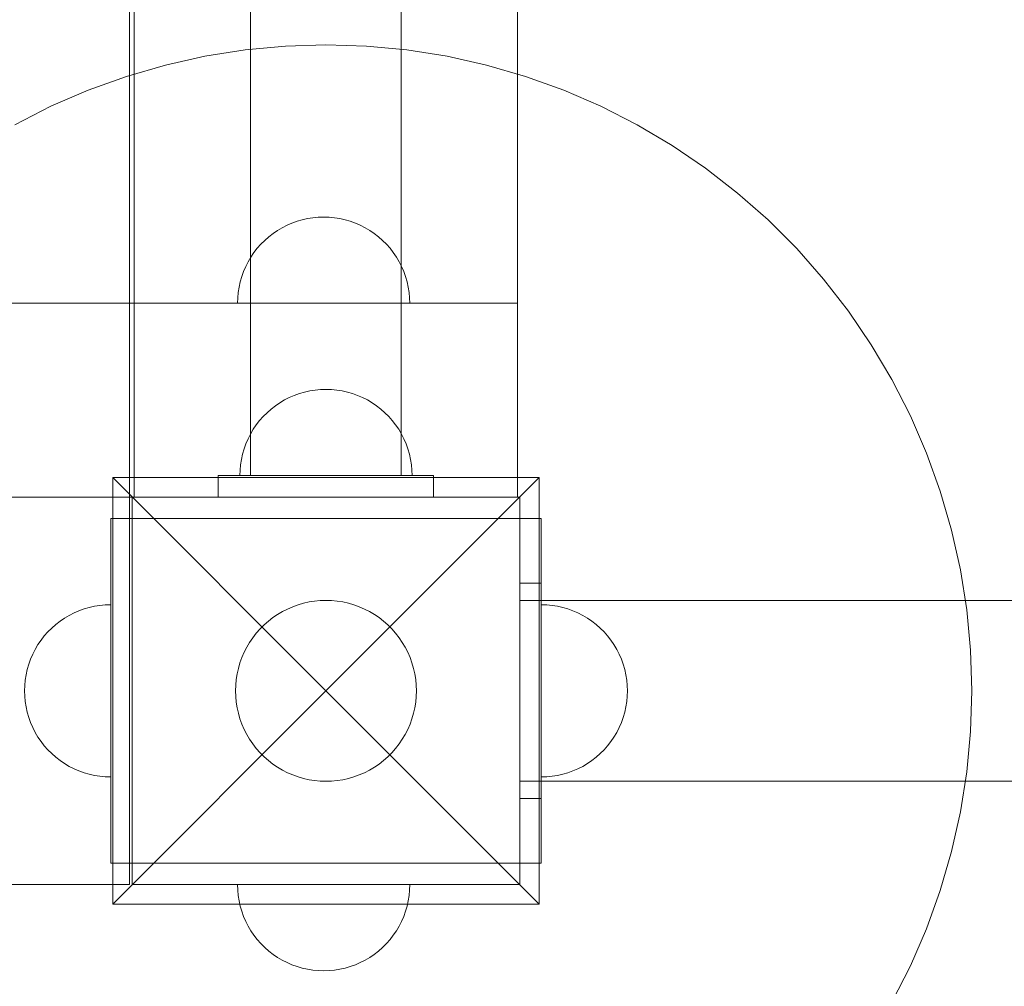
# Model space of a CAD drawing. Units: millimetres. Extents: x 1300 to 10893, y -2153 to 3269.
# Drawn here: x 6192 to 6421, y -17 to 208 of the extents above; entities that cross this region are included whole.
import ezdxf

# ---------------------------------------------------------------- set-up
doc = ezdxf.new("R2010")
doc.units = ezdxf.units.MM
doc.header["$MEASUREMENT"] = 0
doc.layers.add('STREFA', color=7, linetype='Continuous')
doc.layers.add('STREFA_Nr_pióra__7', color=7, linetype='Continuous', lineweight=18)
doc.layers.add('ZESTAW_Nr_pióra__7', color=7, linetype='Continuous', lineweight=18)
doc.styles.add('GENERATED_STYLE_1', font='txt')
doc.dimstyles.new('GENERATED_STYLE__1', dxfattribs={"dimtxt": 150, "dimasz": 47.5, "dimexe": 0.18, "dimexo": 300, "dimgap": 0.09, "dimtad": 0, "dimtih": 1, "dimtoh": 1, "dimdec": 0, "dimlfac": 0.1, "dimzin": 0, "dimdsep": 46, "dimtxsty": 'GENERATED_STYLE_1', "dimblk": 'ARROWHEAD_5', "dimblk1": 'ARROWHEAD_5', "dimblk2": 'ARROWHEAD_5', "dimcen": 0.09, "dimclrd": 7, "dimclre": 7, "dimclrt": 7, "dimazin": 0, "dimtfac": 1, "dimtdec": 4, "dimtmove": 0, "dimatfit": 3, "dimfxl": 0, "dimtolj": 1, "dimtzin": 0, "dimarcsym": 0})
doc.dimstyles.new('GENERATED_STYLE__2', dxfattribs={"dimtxt": 150, "dimasz": 47.5, "dimexe": 0.18, "dimexo": 300, "dimgap": 0.09, "dimtad": 0, "dimdec": 0, "dimlfac": 0.1, "dimzin": 0, "dimdsep": 46, "dimtxsty": 'GENERATED_STYLE_1', "dimblk": 'ARROWHEAD_5', "dimblk1": 'ARROWHEAD_5', "dimblk2": 'ARROWHEAD_5', "dimcen": 0.09, "dimclrd": 7, "dimclre": 7, "dimclrt": 7, "dimazin": 0, "dimtfac": 1, "dimtdec": 4, "dimtmove": 0, "dimatfit": 3, "dimfxl": 0, "dimtolj": 1, "dimtzin": 0, "dimarcsym": 0})

# ---------------------------------------------------------------- blocks, each defined once
blk = doc.blocks.new('*D1')
at = {"layer": 'STREFA', "linetype": 'Continuous', "lineweight": 0, "true_color": 0x000000}
for points in [[(1300, -2075.39), (1348.28, -2088.32), (1348.28, -2062.45)], [(10398.18, -2075.39), (10349.9, -2062.45), (10349.9, -2088.32)]]:
    blk.add_hatch(color=18, dxfattribs=at).paths.add_polyline_path(points)
at = {"layer": 'STREFA_Nr_pióra__7', "linetype": 'Continuous'}
for p, q in [((1300, -2122.26), (1300, 1423.88)), ((10398.18, -2122.26), (10398.18, 156.94)), ((1300, -2075.39), (1348.28, -2062.45)), ((1348.28, -2062.45), (1348.28, -2088.32)), ((10398.18, -2075.39), (10349.9, -2062.45)), ((10349.9, -2088.32), (10349.9, -2062.45)), ((1300, -2075.39), (1348.28, -2088.32)), ((1348.28, -2075.39), (5665.91, -2075.39)), ((6032.27, -2075.39), (10349.9, -2075.39)), ((10398.18, -2075.39), (10349.9, -2088.32))]:
    blk.add_line(p, q, dxfattribs=at)
at = {"layer": 'STREFA_Nr_pióra__7', "insert": (5678.35, -2150.39), "char_height": 150, "attachment_point": 7, "style": 'GENERATED_STYLE_1'}
blk.add_mtext('\\A1;{\\fArial|b0|i0|c238|p38;910}', dxfattribs=at)
blk = doc.blocks.new('ARROWHEAD_5')
at = {"color": 0, "linetype": 'Continuous', "lineweight": 0}
blk.add_line((0, 0), (-1, 0), dxfattribs=at)
blk.add_solid([(-1, 0.2679), (0, 0), (-1, -0.2679), (-1, 0.2679)], dxfattribs=at)
blk = doc.blocks.new('*D3')
at = {"layer": 'STREFA', "linetype": 'Continuous', "lineweight": 0, "true_color": 0x000000}
for points in [[(10815.13, 3267.53), (10802.2, 3219.25), (10828.07, 3219.25)], [(10815.13, -1762.96), (10828.07, -1714.68), (10802.2, -1714.68)]]:
    blk.add_hatch(color=18, dxfattribs=at).paths.add_polyline_path(points)
at = {"layer": 'STREFA_Nr_pióra__7', "linetype": 'Continuous'}
for p, q in [((10862.01, 3267.53), (3080.56, 3267.53)), ((10815.13, 3267.53), (10802.2, 3219.25)), ((10815.13, 3267.53), (10828.07, 3219.25)), ((10828.07, 3219.25), (10802.2, 3219.25)), ((10815.13, 935.47), (10815.13, 3219.25)), ((10815.13, -1714.68), (10815.13, 569.11)), ((10815.13, -1762.96), (10802.2, -1714.68)), ((10802.2, -1714.68), (10828.07, -1714.68)), ((10815.13, -1762.96), (10828.07, -1714.68)), ((10862.01, -1762.96), (3661.76, -1762.96))]:
    blk.add_line(p, q, dxfattribs=at)
at = {"layer": 'STREFA_Nr_pióra__7', "insert": (10890.13, 581.54), "char_height": 150, "attachment_point": 7, "rotation": 90, "style": 'GENERATED_STYLE_1'}
blk.add_mtext('\\A1;{\\fArial|b0|i0|c238|p38;503}', dxfattribs=at)
blk = doc.blocks.new('*D4')
at = {"layer": 'STREFA', "linetype": 'Continuous', "lineweight": 0, "true_color": 0x000000}
for points in [[(2783.53, -646.25), (2831.81, -659.18), (2831.81, -633.31)], [(8898.18, -646.25), (8849.9, -633.31), (8849.9, -659.18)]]:
    blk.add_hatch(color=18, dxfattribs=at).paths.add_polyline_path(points)
at = {"layer": 'STREFA_Nr_pióra__7', "linetype": 'Continuous'}
for p, q in [((2783.53, -693.12), (2783.53, -599.37)), ((8898.18, -693.12), (8898.18, -599.37)), ((2783.53, -646.25), (2831.81, -633.31)), ((2831.81, -633.31), (2831.81, -659.18)), ((8898.18, -646.25), (8849.9, -633.31)), ((8849.9, -659.18), (8849.9, -633.31)), ((2783.53, -646.25), (2831.81, -659.18)), ((2831.81, -646.25), (5665.22, -646.25)), ((6016.49, -646.25), (8849.9, -646.25)), ((8898.18, -646.25), (8849.9, -659.18))]:
    blk.add_line(p, q, dxfattribs=at)
at = {"layer": 'STREFA_Nr_pióra__7', "insert": (5677.66, -721.25), "char_height": 150, "attachment_point": 7, "style": 'GENERATED_STYLE_1'}
blk.add_mtext('\\A1;{\\fArial|b0|i0|c238|p38;611}', dxfattribs=at)
blk = doc.blocks.new('*D5')
at = {"layer": 'STREFA', "linetype": 'Continuous', "lineweight": 0, "true_color": 0x000000}
for points in [[(9443.88, 1785.35), (9430.94, 1737.07), (9456.81, 1737.07)], [(9443.88, 6.94), (9456.81, 55.22), (9430.94, 55.22)]]:
    blk.add_hatch(color=18, dxfattribs=at).paths.add_polyline_path(points)
at = {"layer": 'STREFA_Nr_pióra__7', "linetype": 'Continuous'}
for p, q in [((9490.75, 1785.35), (9397, 1785.35)), ((9443.88, 1785.35), (9430.94, 1737.07)), ((9443.88, 1785.35), (9456.81, 1737.07)), ((9456.81, 1737.07), (9430.94, 1737.07)), ((9443.88, 1079.33), (9443.88, 1737.07)), ((9443.88, 55.22), (9443.88, 712.96)), ((9443.88, 6.94), (9430.94, 55.22)), ((9430.94, 55.22), (9456.81, 55.22)), ((9443.88, 6.94), (9456.81, 55.22)), ((9490.75, 6.94), (9397, 6.94))]:
    blk.add_line(p, q, dxfattribs=at)
at = {"layer": 'STREFA_Nr_pióra__7', "insert": (9518.88, 725.4), "char_height": 150, "attachment_point": 7, "rotation": 90, "style": 'GENERATED_STYLE_1'}
blk.add_mtext('\\A1;{\\fArial|b0|i0|c238|p38;178}', dxfattribs=at)

msp = doc.modelspace()

# ---------------------------------------------------------------- linework, layer by layer
at = {"layer": 'ZESTAW_Nr_pióra__7', "linetype": 'Continuous'}
for p, q in [((6217.53, 906.94), (6217.53, 6.94)), ((6218.64, 96.94), (6218.64, 816.94)), ((6307.64, 816.94), (6307.64, 96.94)), ((6245.68, 101.94), (6245.68, 811.94)), ((6280.68, 101.94), (6280.68, 811.94)), ((6244.38, 200.76), (6253.76, 201.64)), ((6253.76, 201.64), (6263.18, 201.94)), ((6263.18, 201.94), (6272.6, 201.64)), ((6272.6, 201.64), (6281.98, 200.76)), ((6225.88, 197.23), (6235.07, 199.28)), ((6235.07, 199.28), (6244.38, 200.76)), ((6281.98, 200.76), (6291.29, 199.28)), ((6291.29, 199.28), (6300.48, 197.23)), ((6216.83, 194.6), (6225.88, 197.23)), ((6300.48, 197.23), (6309.53, 194.6)), ((6207.96, 191.41), (6216.83, 194.6)), ((6309.53, 194.6), (6318.4, 191.41)), ((6199.31, 187.66), (6207.96, 191.41)), ((6318.4, 191.41), (6327.05, 187.66)), ((6190.92, 183.39), (6199.31, 187.66)), ((6327.05, 187.66), (6335.44, 183.39)), ((6335.44, 183.39), (6343.56, 178.59)), ((6343.56, 178.59), (6351.35, 173.29)), ((6351.35, 173.29), (6358.79, 167.52)), ((6358.79, 167.52), (6365.86, 161.28)), ((6255.28, 160.54), (6254.13, 160.04)), ((6256.46, 160.96), (6255.28, 160.54)), ((6257.67, 161.31), (6256.46, 160.96)), ((6258.89, 161.59), (6257.67, 161.31)), ((6260.13, 161.78), (6258.89, 161.59)), ((6261.39, 161.9), (6260.13, 161.78)), ((6262.64, 161.94), (6261.39, 161.9)), ((6262.64, 161.94), (6263.9, 161.9)), ((6263.9, 161.9), (6265.15, 161.78)), ((6265.15, 161.78), (6266.39, 161.59)), ((6266.39, 161.59), (6267.61, 161.31)), ((6267.61, 161.31), (6268.82, 160.96)), ((6268.82, 160.96), (6270, 160.54)), ((6270, 160.54), (6271.16, 160.04)), ((6365.86, 161.28), (6372.53, 154.62)), ((6250.89, 158.12), (6249.89, 157.35)), ((6251.92, 158.83), (6250.89, 158.12)), ((6253.01, 159.47), (6251.92, 158.83)), ((6254.13, 160.04), (6253.01, 159.47)), ((6271.16, 160.04), (6272.28, 159.47)), ((6272.28, 159.47), (6273.36, 158.83)), ((6273.36, 158.83), (6274.4, 158.12)), ((6274.4, 158.12), (6275.39, 157.35)), ((6248.06, 155.63), (6247.23, 154.69)), ((6248.95, 156.52), (6248.06, 155.63)), ((6249.89, 157.35), (6248.95, 156.52)), ((6275.39, 157.35), (6276.33, 156.52)), ((6276.33, 156.52), (6277.22, 155.63)), ((6277.22, 155.63), (6278.05, 154.69)), ((6246.46, 153.7), (6245.75, 152.66)), ((6247.23, 154.69), (6246.46, 153.7)), ((6278.05, 154.69), (6278.82, 153.7)), ((6278.82, 153.7), (6279.53, 152.66)), ((6372.53, 154.62), (6378.76, 147.55)), ((6245.11, 151.57), (6244.54, 150.46)), ((6245.75, 152.66), (6245.11, 151.57)), ((6279.53, 152.66), (6280.17, 151.57)), ((6280.17, 151.57), (6280.74, 150.46)), ((6244.05, 149.3), (6243.62, 148.12)), ((6244.54, 150.46), (6244.05, 149.3)), ((6280.74, 150.46), (6281.24, 149.3)), ((6281.24, 149.3), (6281.66, 148.12)), ((6243.27, 146.91), (6243, 145.69)), ((6243.62, 148.12), (6243.27, 146.91)), ((6281.66, 148.12), (6282.01, 146.91)), ((6282.01, 146.91), (6282.29, 145.69)), ((6378.76, 147.55), (6384.53, 140.11)), ((6242.8, 144.45), (6242.68, 143.2)), ((6243, 145.69), (6242.8, 144.45)), ((6282.29, 145.69), (6282.48, 144.45)), ((6282.48, 144.45), (6282.6, 143.2)), ((6307.64, 141.94), (5407.64, 141.94)), ((6242.68, 143.2), (6242.64, 141.94)), ((6242.68, 141.94), (6242.64, 141.94)), ((6242.8, 141.94), (6242.68, 141.94)), ((6243, 141.94), (6242.8, 141.94)), ((6243.27, 141.94), (6243, 141.94)), ((6243.62, 141.94), (6243.27, 141.94)), ((6244.05, 141.94), (6243.62, 141.94)), ((6244.54, 141.94), (6244.05, 141.94)), ((6245.11, 141.94), (6244.54, 141.94)), ((6245.75, 141.94), (6245.11, 141.94)), ((6246.46, 141.94), (6245.75, 141.94)), ((6247.23, 141.94), (6246.46, 141.94)), ((6248.06, 141.94), (6247.23, 141.94)), ((6248.95, 141.94), (6248.06, 141.94)), ((6249.89, 141.94), (6248.95, 141.94)), ((6250.89, 141.94), (6249.89, 141.94)), ((6251.92, 141.94), (6250.89, 141.94)), ((6253.01, 141.94), (6251.92, 141.94)), ((6254.13, 141.94), (6253.01, 141.94)), ((6255.28, 141.94), (6254.13, 141.94)), ((6256.46, 141.94), (6255.28, 141.94)), ((6257.67, 141.94), (6256.46, 141.94)), ((6258.89, 141.94), (6257.67, 141.94)), ((6260.13, 141.94), (6258.89, 141.94)), ((6261.39, 141.94), (6260.13, 141.94)), ((6262.64, 141.94), (6261.39, 141.94)), ((6263.9, 141.94), (6262.64, 141.94)), ((6265.15, 141.94), (6263.9, 141.94)), ((6266.39, 141.94), (6265.15, 141.94)), ((6267.61, 141.94), (6266.39, 141.94)), ((6268.82, 141.94), (6267.61, 141.94)), ((6270, 141.94), (6268.82, 141.94)), ((6271.16, 141.94), (6270, 141.94)), ((6272.28, 141.94), (6271.16, 141.94)), ((6273.36, 141.94), (6272.28, 141.94)), ((6274.4, 141.94), (6273.36, 141.94)), ((6275.39, 141.94), (6274.4, 141.94)), ((6276.33, 141.94), (6275.39, 141.94)), ((6277.22, 141.94), (6276.33, 141.94)), ((6278.05, 141.94), (6277.22, 141.94)), ((6278.82, 141.94), (6278.05, 141.94)), ((6279.53, 141.94), (6278.82, 141.94)), ((6280.17, 141.94), (6279.53, 141.94)), ((6280.74, 141.94), (6280.17, 141.94)), ((6281.24, 141.94), (6280.74, 141.94)), ((6281.66, 141.94), (6281.24, 141.94)), ((6282.01, 141.94), (6281.66, 141.94)), ((6282.29, 141.94), (6282.01, 141.94)), ((6282.48, 141.94), (6282.29, 141.94)), ((6282.6, 141.94), (6282.48, 141.94)), ((6282.6, 143.2), (6282.64, 141.94)), ((6282.64, 141.94), (6282.6, 141.94)), ((6307.64, 96.94), (6307.64, 141.94)), ((6384.53, 140.11), (6389.83, 132.31)), ((6389.83, 132.31), (6394.63, 124.2)), ((6394.63, 124.2), (6398.91, 115.81)), ((6258.21, 121.31), (6257, 120.96)), ((6258.21, 121.31), (6257, 120.96)), ((6259.43, 121.59), (6258.21, 121.31)), ((6259.43, 121.59), (6258.21, 121.31)), ((6260.67, 121.78), (6259.43, 121.59)), ((6260.67, 121.78), (6259.43, 121.59)), ((6261.93, 121.9), (6260.67, 121.78)), ((6261.93, 121.9), (6260.67, 121.78)), ((6263.18, 121.94), (6261.93, 121.9)), ((6263.18, 121.94), (6261.93, 121.9)), ((6263.18, 121.94), (6264.44, 121.9)), ((6263.18, 121.94), (6264.44, 121.9)), ((6264.44, 121.9), (6265.69, 121.78)), ((6264.44, 121.9), (6265.69, 121.78)), ((6265.69, 121.78), (6266.93, 121.59)), ((6265.69, 121.78), (6266.93, 121.59)), ((6266.93, 121.59), (6268.16, 121.31)), ((6266.93, 121.59), (6268.16, 121.31)), ((6268.16, 121.31), (6269.36, 120.96)), ((6268.16, 121.31), (6269.36, 120.96)), ((6253.55, 119.47), (6252.46, 118.83)), ((6253.55, 119.47), (6252.46, 118.83)), ((6254.67, 120.04), (6253.55, 119.47)), ((6254.67, 120.04), (6253.55, 119.47)), ((6255.82, 120.54), (6254.67, 120.04)), ((6255.82, 120.54), (6254.67, 120.04)), ((6257, 120.96), (6255.82, 120.54)), ((6257, 120.96), (6255.82, 120.54)), ((6269.36, 120.96), (6270.54, 120.54)), ((6269.36, 120.96), (6270.54, 120.54)), ((6270.54, 120.54), (6271.7, 120.04)), ((6270.54, 120.54), (6271.7, 120.04)), ((6271.7, 120.04), (6272.82, 119.47)), ((6271.7, 120.04), (6272.82, 119.47)), ((6272.82, 119.47), (6273.9, 118.83)), ((6272.82, 119.47), (6273.9, 118.83)), ((6250.43, 117.35), (6249.49, 116.52)), ((6250.43, 117.35), (6249.49, 116.52)), ((6251.43, 118.12), (6250.43, 117.35)), ((6251.43, 118.12), (6250.43, 117.35)), ((6252.46, 118.83), (6251.43, 118.12)), ((6252.46, 118.83), (6251.43, 118.12)), ((6273.9, 118.83), (6274.94, 118.12)), ((6273.9, 118.83), (6274.94, 118.12)), ((6274.94, 118.12), (6275.93, 117.35)), ((6274.94, 118.12), (6275.93, 117.35)), ((6275.93, 117.35), (6276.87, 116.52)), ((6275.93, 117.35), (6276.87, 116.52)), ((6247.77, 114.69), (6247, 113.7)), ((6247.77, 114.69), (6247, 113.7)), ((6248.6, 115.63), (6247.77, 114.69)), ((6248.6, 115.63), (6247.77, 114.69)), ((6249.49, 116.52), (6248.6, 115.63)), ((6249.49, 116.52), (6248.6, 115.63)), ((6276.87, 116.52), (6277.76, 115.63)), ((6276.87, 116.52), (6277.76, 115.63)), ((6277.76, 115.63), (6278.59, 114.69)), ((6277.76, 115.63), (6278.59, 114.69)), ((6278.59, 114.69), (6279.36, 113.7)), ((6278.59, 114.69), (6279.36, 113.7)), ((6398.91, 115.81), (6402.65, 107.16)), ((6246.29, 112.66), (6245.66, 111.57)), ((6246.29, 112.66), (6245.66, 111.57)), ((6247, 113.7), (6246.29, 112.66)), ((6247, 113.7), (6246.29, 112.66)), ((6279.36, 113.7), (6280.07, 112.66)), ((6279.36, 113.7), (6280.07, 112.66)), ((6280.07, 112.66), (6280.71, 111.57)), ((6280.07, 112.66), (6280.71, 111.57)), ((6245.08, 110.46), (6244.59, 109.3)), ((6245.08, 110.46), (6244.59, 109.3)), ((6245.66, 111.57), (6245.08, 110.46)), ((6245.66, 111.57), (6245.08, 110.46)), ((6280.71, 111.57), (6281.28, 110.46)), ((6280.71, 111.57), (6281.28, 110.46)), ((6281.28, 110.46), (6281.78, 109.3)), ((6281.28, 110.46), (6281.78, 109.3)), ((6244.16, 108.12), (6243.81, 106.91)), ((6244.16, 108.12), (6243.81, 106.91)), ((6244.59, 109.3), (6244.16, 108.12)), ((6244.59, 109.3), (6244.16, 108.12)), ((6281.78, 109.3), (6282.2, 108.12)), ((6281.78, 109.3), (6282.2, 108.12)), ((6282.2, 108.12), (6282.55, 106.91)), ((6282.2, 108.12), (6282.55, 106.91)), ((6243.54, 105.69), (6243.34, 104.45)), ((6243.54, 105.69), (6243.34, 104.45)), ((6243.81, 106.91), (6243.54, 105.69)), ((6243.81, 106.91), (6243.54, 105.69)), ((6282.55, 106.91), (6282.83, 105.69)), ((6282.55, 106.91), (6282.83, 105.69)), ((6282.83, 105.69), (6283.02, 104.45)), ((6282.83, 105.69), (6283.02, 104.45)), ((6402.65, 107.16), (6405.84, 98.29)), ((6243.22, 103.2), (6243.18, 101.94)), ((6243.22, 103.2), (6243.18, 101.94)), ((6243.34, 104.45), (6243.22, 103.2)), ((6243.34, 104.45), (6243.22, 103.2)), ((6283.02, 104.45), (6283.14, 103.2)), ((6283.02, 104.45), (6283.14, 103.2)), ((6283.14, 103.2), (6283.18, 101.94)), ((6283.14, 103.2), (6283.18, 101.94)), ((6312.68, 101.44), (6213.68, 101.44)), ((6213.68, 101.44), (6213.68, 2.44)), ((6213.68, 101.44), (6263.18, 51.94)), ((6238.18, 101.94), (6288.18, 101.94)), ((6238.18, 96.94), (6238.18, 101.94)), ((6243.22, 101.94), (6243.18, 101.94)), ((6243.22, 101.94), (6243.18, 101.94)), ((6243.34, 101.94), (6243.22, 101.94)), ((6243.34, 101.94), (6243.22, 101.94)), ((6243.54, 101.94), (6243.34, 101.94)), ((6243.54, 101.94), (6243.34, 101.94)), ((6243.81, 101.94), (6243.54, 101.94)), ((6243.81, 101.94), (6243.54, 101.94)), ((6244.16, 101.94), (6243.81, 101.94)), ((6244.16, 101.94), (6243.81, 101.94)), ((6244.59, 101.94), (6244.16, 101.94)), ((6244.59, 101.94), (6244.16, 101.94)), ((6245.08, 101.94), (6244.59, 101.94)), ((6245.08, 101.94), (6244.59, 101.94)), ((6245.66, 101.94), (6245.08, 101.94)), ((6245.66, 101.94), (6245.08, 101.94)), ((6246.29, 101.94), (6245.66, 101.94)), ((6246.29, 101.94), (6245.66, 101.94)), ((6247, 101.94), (6246.29, 101.94)), ((6247, 101.94), (6246.29, 101.94)), ((6247.77, 101.94), (6247, 101.94)), ((6247.77, 101.94), (6247, 101.94)), ((6248.6, 101.94), (6247.77, 101.94)), ((6248.6, 101.94), (6247.77, 101.94)), ((6249.49, 101.94), (6248.6, 101.94)), ((6249.49, 101.94), (6248.6, 101.94)), ((6250.43, 101.94), (6249.49, 101.94)), ((6250.43, 101.94), (6249.49, 101.94)), ((6251.43, 101.94), (6250.43, 101.94)), ((6251.43, 101.94), (6250.43, 101.94)), ((6252.46, 101.94), (6251.43, 101.94)), ((6252.46, 101.94), (6251.43, 101.94)), ((6253.55, 101.94), (6252.46, 101.94)), ((6253.55, 101.94), (6252.46, 101.94)), ((6254.67, 101.94), (6253.55, 101.94)), ((6254.67, 101.94), (6253.55, 101.94)), ((6255.82, 101.94), (6254.67, 101.94)), ((6255.82, 101.94), (6254.67, 101.94)), ((6257, 101.94), (6255.82, 101.94)), ((6257, 101.94), (6255.82, 101.94)), ((6258.21, 101.94), (6257, 101.94)), ((6258.21, 101.94), (6257, 101.94)), ((6259.43, 101.94), (6258.21, 101.94)), ((6259.43, 101.94), (6258.21, 101.94)), ((6260.67, 101.94), (6259.43, 101.94)), ((6260.67, 101.94), (6259.43, 101.94)), ((6261.93, 101.94), (6260.67, 101.94)), ((6261.93, 101.94), (6260.67, 101.94)), ((6263.18, 101.94), (6261.93, 101.94)), ((6263.18, 101.94), (6261.93, 101.94)), ((6264.44, 101.94), (6263.18, 101.94)), ((6264.44, 101.94), (6263.18, 101.94)), ((6312.68, 101.44), (6263.18, 51.94)), ((6265.69, 101.94), (6264.44, 101.94)), ((6265.69, 101.94), (6264.44, 101.94)), ((6266.93, 101.94), (6265.69, 101.94)), ((6266.93, 101.94), (6265.69, 101.94)), ((6268.16, 101.94), (6266.93, 101.94)), ((6268.16, 101.94), (6266.93, 101.94)), ((6269.36, 101.94), (6268.16, 101.94)), ((6269.36, 101.94), (6268.16, 101.94)), ((6270.54, 101.94), (6269.36, 101.94)), ((6270.54, 101.94), (6269.36, 101.94)), ((6271.7, 101.94), (6270.54, 101.94)), ((6271.7, 101.94), (6270.54, 101.94)), ((6272.82, 101.94), (6271.7, 101.94)), ((6272.82, 101.94), (6271.7, 101.94)), ((6273.9, 101.94), (6272.82, 101.94)), ((6273.9, 101.94), (6272.82, 101.94)), ((6274.94, 101.94), (6273.9, 101.94)), ((6274.94, 101.94), (6273.9, 101.94)), ((6275.93, 101.94), (6274.94, 101.94)), ((6275.93, 101.94), (6274.94, 101.94)), ((6276.87, 101.94), (6275.93, 101.94)), ((6276.87, 101.94), (6275.93, 101.94)), ((6277.76, 101.94), (6276.87, 101.94)), ((6277.76, 101.94), (6276.87, 101.94)), ((6278.59, 101.94), (6277.76, 101.94)), ((6278.59, 101.94), (6277.76, 101.94)), ((6279.36, 101.94), (6278.59, 101.94)), ((6279.36, 101.94), (6278.59, 101.94)), ((6280.07, 101.94), (6279.36, 101.94)), ((6280.07, 101.94), (6279.36, 101.94)), ((6280.71, 101.94), (6280.07, 101.94)), ((6280.71, 101.94), (6280.07, 101.94)), ((6281.28, 101.94), (6280.71, 101.94)), ((6281.28, 101.94), (6280.71, 101.94)), ((6281.78, 101.94), (6281.28, 101.94)), ((6281.78, 101.94), (6281.28, 101.94)), ((6282.2, 101.94), (6281.78, 101.94)), ((6282.2, 101.94), (6281.78, 101.94)), ((6282.55, 101.94), (6282.2, 101.94)), ((6282.55, 101.94), (6282.2, 101.94)), ((6282.83, 101.94), (6282.55, 101.94)), ((6282.83, 101.94), (6282.55, 101.94)), ((6283.02, 101.94), (6282.83, 101.94)), ((6283.02, 101.94), (6282.83, 101.94)), ((6283.14, 101.94), (6283.02, 101.94)), ((6283.14, 101.94), (6283.02, 101.94)), ((6283.18, 101.94), (6283.14, 101.94)), ((6283.18, 101.94), (6283.14, 101.94)), ((6288.18, 101.94), (6288.18, 96.94)), ((6312.68, 2.44), (6312.68, 101.44)), ((5407.64, 96.94), (6307.64, 96.94)), ((6218.18, 6.94), (6218.18, 96.94)), ((6218.18, 96.94), (6308.18, 96.94)), ((6307.64, 96.94), (6218.64, 96.94)), ((6288.18, 96.94), (6238.18, 96.94)), ((6308.18, 96.94), (6308.18, 6.94)), ((6405.84, 98.29), (6408.47, 89.24)), ((6213.18, 91.94), (6213.18, 66.94)), ((6213.18, 91.94), (6218.18, 91.94)), ((6218.18, 91.94), (6308.18, 91.94)), ((6308.18, 91.94), (6308.18, 66.94)), ((6313.18, 91.94), (6308.18, 91.94)), ((6313.18, 91.94), (6313.18, 66.94)), ((6408.47, 89.24), (6410.52, 80.05)), ((6410.52, 80.05), (6412, 70.74)), ((6308.18, 76.94), (6313.18, 76.94)), ((6313.18, 76.94), (6313.18, 26.94)), ((6205.82, 70.54), (6207, 70.96)), ((6205.82, 70.54), (6207, 70.96)), ((6207, 70.96), (6208.21, 71.31)), ((6207, 70.96), (6208.21, 71.31)), ((6208.21, 71.31), (6209.43, 71.59)), ((6208.21, 71.31), (6209.43, 71.59)), ((6209.43, 71.59), (6210.67, 71.78)), ((6209.43, 71.59), (6210.67, 71.78)), ((6210.67, 71.78), (6211.93, 71.9)), ((6210.67, 71.78), (6211.93, 71.9)), ((6211.93, 71.9), (6213.18, 71.94)), ((6211.93, 71.9), (6213.18, 71.94)), ((6254.24, 70.94), (6253.06, 70.34)), ((6255.45, 71.46), (6254.24, 70.94)), ((6256.69, 71.91), (6255.45, 71.46)), ((6257.96, 72.28), (6256.69, 71.91)), ((6259.25, 72.57), (6257.96, 72.28)), ((6260.55, 72.77), (6259.25, 72.57)), ((6261.86, 72.9), (6260.55, 72.77)), ((6263.18, 72.94), (6261.86, 72.9)), ((6264.5, 72.9), (6263.18, 72.94)), ((6265.81, 72.77), (6264.5, 72.9)), ((6267.12, 72.57), (6265.81, 72.77)), ((6268.4, 72.28), (6267.12, 72.57)), ((6269.67, 71.91), (6268.4, 72.28)), ((6270.91, 71.46), (6269.67, 71.91)), ((6272.12, 70.94), (6270.91, 71.46)), ((6273.3, 70.34), (6272.12, 70.94)), ((6308.18, 72.94), (8808.18, 72.94)), ((6314.44, 71.9), (6313.18, 71.94)), ((6313.18, 71.9), (6313.18, 71.94)), ((6314.44, 71.9), (6313.18, 71.94)), ((6313.18, 71.9), (6313.18, 71.94)), ((6314.44, 71.9), (6313.18, 71.94)), ((6314.44, 71.9), (6313.18, 71.94)), ((6313.18, 71.78), (6313.18, 71.9)), ((6313.18, 71.78), (6313.18, 71.9)), ((6313.18, 71.59), (6313.18, 71.78)), ((6313.18, 71.59), (6313.18, 71.78)), ((6313.18, 71.31), (6313.18, 71.59)), ((6313.18, 71.31), (6313.18, 71.59)), ((6313.18, 70.96), (6313.18, 71.31)), ((6313.18, 70.96), (6313.18, 71.31)), ((6313.18, 70.54), (6313.18, 70.96)), ((6313.18, 70.54), (6313.18, 70.96)), ((6315.69, 71.78), (6314.44, 71.9)), ((6315.69, 71.78), (6314.44, 71.9)), ((6315.69, 71.78), (6314.44, 71.9)), ((6315.69, 71.78), (6314.44, 71.9)), ((6316.93, 71.59), (6315.69, 71.78)), ((6316.93, 71.59), (6315.69, 71.78)), ((6316.93, 71.59), (6315.69, 71.78)), ((6316.93, 71.59), (6315.69, 71.78)), ((6318.16, 71.31), (6316.93, 71.59)), ((6318.16, 71.31), (6316.93, 71.59)), ((6318.16, 71.31), (6316.93, 71.59)), ((6318.16, 71.31), (6316.93, 71.59)), ((6319.36, 70.96), (6318.16, 71.31)), ((6319.36, 70.96), (6318.16, 71.31)), ((6319.36, 70.96), (6318.16, 71.31)), ((6319.36, 70.96), (6318.16, 71.31)), ((6320.54, 70.54), (6319.36, 70.96)), ((6320.54, 70.54), (6319.36, 70.96)), ((6320.54, 70.54), (6319.36, 70.96)), ((6320.54, 70.54), (6319.36, 70.96)), ((6201.43, 68.12), (6202.46, 68.83)), ((6201.43, 68.12), (6202.46, 68.83)), ((6202.46, 68.83), (6203.55, 69.47)), ((6202.46, 68.83), (6203.55, 69.47)), ((6203.55, 69.47), (6204.67, 70.04)), ((6203.55, 69.47), (6204.67, 70.04)), ((6204.67, 70.04), (6205.82, 70.54)), ((6204.67, 70.04), (6205.82, 70.54)), ((6250.84, 68.93), (6249.8, 68.12)), ((6251.93, 69.67), (6250.84, 68.93)), ((6253.06, 70.34), (6251.93, 69.67)), ((6274.43, 69.67), (6273.3, 70.34)), ((6275.52, 68.93), (6274.43, 69.67)), ((6276.57, 68.12), (6275.52, 68.93)), ((6313.18, 70.04), (6313.18, 70.54)), ((6313.18, 70.04), (6313.18, 70.54)), ((6313.18, 69.47), (6313.18, 70.04)), ((6313.18, 69.47), (6313.18, 70.04)), ((6313.18, 68.83), (6313.18, 69.47)), ((6313.18, 68.83), (6313.18, 69.47)), ((6313.18, 68.12), (6313.18, 68.83)), ((6313.18, 68.12), (6313.18, 68.83)), ((6321.7, 70.04), (6320.54, 70.54)), ((6321.7, 70.04), (6320.54, 70.54)), ((6321.7, 70.04), (6320.54, 70.54)), ((6321.7, 70.04), (6320.54, 70.54)), ((6322.82, 69.47), (6321.7, 70.04)), ((6322.82, 69.47), (6321.7, 70.04)), ((6322.82, 69.47), (6321.7, 70.04)), ((6322.82, 69.47), (6321.7, 70.04)), ((6323.9, 68.83), (6322.82, 69.47)), ((6323.9, 68.83), (6322.82, 69.47)), ((6323.9, 68.83), (6322.82, 69.47)), ((6323.9, 68.83), (6322.82, 69.47)), ((6324.94, 68.12), (6323.9, 68.83)), ((6324.94, 68.12), (6323.9, 68.83)), ((6324.94, 68.12), (6323.9, 68.83)), ((6324.94, 68.12), (6323.9, 68.83)), ((6412, 70.74), (6412.89, 61.36)), ((6198.6, 65.63), (6199.49, 66.52)), ((6198.6, 65.63), (6199.49, 66.52)), ((6199.49, 66.52), (6200.43, 67.35)), ((6199.49, 66.52), (6200.43, 67.35)), ((6200.43, 67.35), (6201.43, 68.12)), ((6200.43, 67.35), (6201.43, 68.12)), ((6213.18, 66.94), (6213.18, 36.94)), ((6247.87, 66.32), (6247, 65.33)), ((6248.81, 67.25), (6247.87, 66.32)), ((6249.8, 68.12), (6248.81, 67.25)), ((6277.56, 67.25), (6276.57, 68.12)), ((6278.49, 66.32), (6277.56, 67.25)), ((6279.36, 65.33), (6278.49, 66.32)), ((6313.18, 67.35), (6313.18, 68.12)), ((6313.18, 67.35), (6313.18, 68.12)), ((6313.18, 66.52), (6313.18, 67.35)), ((6313.18, 66.52), (6313.18, 67.35)), ((6313.18, 66.94), (6313.18, 36.94)), ((6313.18, 65.63), (6313.18, 66.52)), ((6313.18, 65.63), (6313.18, 66.52)), ((6325.93, 67.35), (6324.94, 68.12)), ((6325.93, 67.35), (6324.94, 68.12)), ((6325.93, 67.35), (6324.94, 68.12)), ((6325.93, 67.35), (6324.94, 68.12)), ((6326.87, 66.52), (6325.93, 67.35)), ((6326.87, 66.52), (6325.93, 67.35)), ((6326.87, 66.52), (6325.93, 67.35)), ((6326.87, 66.52), (6325.93, 67.35)), ((6327.76, 65.63), (6326.87, 66.52)), ((6327.76, 65.63), (6326.87, 66.52)), ((6327.76, 65.63), (6326.87, 66.52)), ((6327.76, 65.63), (6326.87, 66.52)), ((6197, 63.7), (6197.77, 64.69)), ((6197, 63.7), (6197.77, 64.69)), ((6197.77, 64.69), (6198.6, 65.63)), ((6197.77, 64.69), (6198.6, 65.63)), ((6246.19, 64.28), (6245.45, 63.19)), ((6247, 65.33), (6246.19, 64.28)), ((6280.17, 64.28), (6279.36, 65.33)), ((6280.91, 63.19), (6280.17, 64.28)), ((6313.18, 64.69), (6313.18, 65.63)), ((6313.18, 64.69), (6313.18, 65.63)), ((6313.18, 63.7), (6313.18, 64.69)), ((6313.18, 63.7), (6313.18, 64.69)), ((6328.59, 64.69), (6327.76, 65.63)), ((6328.59, 64.69), (6327.76, 65.63)), ((6328.59, 64.69), (6327.76, 65.63)), ((6328.59, 64.69), (6327.76, 65.63)), ((6329.36, 63.7), (6328.59, 64.69)), ((6329.36, 63.7), (6328.59, 64.69)), ((6329.36, 63.7), (6328.59, 64.69)), ((6329.36, 63.7), (6328.59, 64.69)), ((6195.66, 61.57), (6196.29, 62.66)), ((6195.66, 61.57), (6196.29, 62.66)), ((6196.29, 62.66), (6197, 63.7)), ((6196.29, 62.66), (6197, 63.7)), ((6244.78, 62.06), (6244.18, 60.88)), ((6245.45, 63.19), (6244.78, 62.06)), ((6281.58, 62.06), (6280.91, 63.19)), ((6282.18, 60.88), (6281.58, 62.06)), ((6313.18, 62.66), (6313.18, 63.7)), ((6313.18, 62.66), (6313.18, 63.7)), ((6313.18, 61.57), (6313.18, 62.66)), ((6313.18, 61.57), (6313.18, 62.66)), ((6330.07, 62.66), (6329.36, 63.7)), ((6330.07, 62.66), (6329.36, 63.7)), ((6330.07, 62.66), (6329.36, 63.7)), ((6330.07, 62.66), (6329.36, 63.7)), ((6330.71, 61.57), (6330.07, 62.66)), ((6330.71, 61.57), (6330.07, 62.66)), ((6330.71, 61.57), (6330.07, 62.66)), ((6330.71, 61.57), (6330.07, 62.66)), ((6194.59, 59.3), (6195.08, 60.46)), ((6194.59, 59.3), (6195.08, 60.46)), ((6195.08, 60.46), (6195.66, 61.57)), ((6195.08, 60.46), (6195.66, 61.57)), ((6243.66, 59.67), (6243.21, 58.43)), ((6244.18, 60.88), (6243.66, 59.67)), ((6282.71, 59.67), (6282.18, 60.88)), ((6283.15, 58.43), (6282.71, 59.67)), ((6313.18, 60.46), (6313.18, 61.57)), ((6313.18, 60.46), (6313.18, 61.57)), ((6313.18, 59.3), (6313.18, 60.46)), ((6313.18, 59.3), (6313.18, 60.46)), ((6331.28, 60.46), (6330.71, 61.57)), ((6331.28, 60.46), (6330.71, 61.57)), ((6331.28, 60.46), (6330.71, 61.57)), ((6331.28, 60.46), (6330.71, 61.57)), ((6331.78, 59.3), (6331.28, 60.46)), ((6331.78, 59.3), (6331.28, 60.46)), ((6331.78, 59.3), (6331.28, 60.46)), ((6331.78, 59.3), (6331.28, 60.46)), ((6412.89, 61.36), (6413.18, 51.94)), ((6193.81, 56.91), (6194.16, 58.12)), ((6193.81, 56.91), (6194.16, 58.12)), ((6194.16, 58.12), (6194.59, 59.3)), ((6194.16, 58.12), (6194.59, 59.3)), ((6243.21, 58.43), (6242.84, 57.16)), ((6283.52, 57.16), (6283.15, 58.43)), ((6313.18, 58.12), (6313.18, 59.3)), ((6313.18, 58.12), (6313.18, 59.3)), ((6313.18, 56.91), (6313.18, 58.12)), ((6313.18, 56.91), (6313.18, 58.12)), ((6332.2, 58.12), (6331.78, 59.3)), ((6332.2, 58.12), (6331.78, 59.3)), ((6332.2, 58.12), (6331.78, 59.3)), ((6332.2, 58.12), (6331.78, 59.3)), ((6332.55, 56.91), (6332.2, 58.12)), ((6332.55, 56.91), (6332.2, 58.12)), ((6332.55, 56.91), (6332.2, 58.12)), ((6332.55, 56.91), (6332.2, 58.12)), ((6193.34, 54.45), (6193.54, 55.69)), ((6193.34, 54.45), (6193.54, 55.69)), ((6193.54, 55.69), (6193.81, 56.91)), ((6193.54, 55.69), (6193.81, 56.91)), ((6242.55, 55.87), (6242.35, 54.57)), ((6242.84, 57.16), (6242.55, 55.87)), ((6283.81, 55.87), (6283.52, 57.16)), ((6284.02, 54.57), (6283.81, 55.87)), ((6313.18, 55.69), (6313.18, 56.91)), ((6313.18, 55.69), (6313.18, 56.91)), ((6313.18, 54.45), (6313.18, 55.69)), ((6313.18, 54.45), (6313.18, 55.69)), ((6332.83, 55.69), (6332.55, 56.91)), ((6332.83, 55.69), (6332.55, 56.91)), ((6332.83, 55.69), (6332.55, 56.91)), ((6332.83, 55.69), (6332.55, 56.91)), ((6333.02, 54.45), (6332.83, 55.69)), ((6333.02, 54.45), (6332.83, 55.69)), ((6333.02, 54.45), (6332.83, 55.69)), ((6333.02, 54.45), (6332.83, 55.69)), ((6193.18, 51.94), (6193.22, 53.2)), ((6193.18, 51.94), (6193.22, 53.2)), ((6193.22, 53.2), (6193.34, 54.45)), ((6193.22, 53.2), (6193.34, 54.45)), ((6242.22, 53.26), (6242.18, 51.94)), ((6242.35, 54.57), (6242.22, 53.26)), ((6284.14, 53.26), (6284.02, 54.57)), ((6284.18, 51.94), (6284.14, 53.26)), ((6313.18, 53.2), (6313.18, 54.45)), ((6313.18, 53.2), (6313.18, 54.45)), ((6313.18, 51.94), (6313.18, 53.2)), ((6313.18, 51.94), (6313.18, 53.2)), ((6333.14, 53.2), (6333.02, 54.45)), ((6333.14, 53.2), (6333.02, 54.45)), ((6333.14, 53.2), (6333.02, 54.45)), ((6333.14, 53.2), (6333.02, 54.45)), ((6333.18, 51.94), (6333.14, 53.2)), ((6333.18, 51.94), (6333.14, 53.2)), ((6333.18, 51.94), (6333.14, 53.2)), ((6333.18, 51.94), (6333.14, 53.2)), ((6193.18, 51.94), (6193.22, 50.68)), ((6193.18, 51.94), (6193.22, 50.68)), ((6193.22, 50.68), (6193.34, 49.43)), ((6193.22, 50.68), (6193.34, 49.43)), ((6213.68, 2.44), (6263.18, 51.94)), ((6242.18, 51.94), (6242.22, 50.62)), ((6242.22, 50.62), (6242.35, 49.31)), ((6312.68, 2.44), (6263.18, 51.94)), ((6284.02, 49.31), (6284.14, 50.62)), ((6284.14, 50.62), (6284.18, 51.94)), ((6313.18, 50.68), (6313.18, 51.94)), ((6313.18, 50.68), (6313.18, 51.94)), ((6313.18, 49.43), (6313.18, 50.68)), ((6313.18, 49.43), (6313.18, 50.68)), ((6333.14, 50.68), (6333.02, 49.43)), ((6333.14, 50.68), (6333.02, 49.43)), ((6333.14, 50.68), (6333.02, 49.43)), ((6333.14, 50.68), (6333.02, 49.43)), ((6333.18, 51.94), (6333.14, 50.68)), ((6333.18, 51.94), (6333.14, 50.68)), ((6333.18, 51.94), (6333.14, 50.68)), ((6333.18, 51.94), (6333.14, 50.68)), ((6413.18, 51.94), (6412.89, 42.52)), ((6193.34, 49.43), (6193.54, 48.19)), ((6193.34, 49.43), (6193.54, 48.19)), ((6193.54, 48.19), (6193.81, 46.97)), ((6193.54, 48.19), (6193.81, 46.97)), ((6242.35, 49.31), (6242.55, 48)), ((6283.81, 48), (6284.02, 49.31)), ((6313.18, 48.19), (6313.18, 49.43)), ((6313.18, 48.19), (6313.18, 49.43)), ((6313.18, 46.97), (6313.18, 48.19)), ((6313.18, 46.97), (6313.18, 48.19)), ((6332.83, 48.19), (6332.55, 46.97)), ((6332.83, 48.19), (6332.55, 46.97)), ((6332.83, 48.19), (6332.55, 46.97)), ((6332.83, 48.19), (6332.55, 46.97)), ((6333.02, 49.43), (6332.83, 48.19)), ((6333.02, 49.43), (6332.83, 48.19)), ((6333.02, 49.43), (6332.83, 48.19)), ((6333.02, 49.43), (6332.83, 48.19)), ((6193.81, 46.97), (6194.16, 45.76)), ((6193.81, 46.97), (6194.16, 45.76)), ((6194.16, 45.76), (6194.59, 44.58)), ((6194.16, 45.76), (6194.59, 44.58)), ((6242.55, 48), (6242.84, 46.72)), ((6242.84, 46.72), (6243.21, 45.45)), ((6283.15, 45.45), (6283.52, 46.72)), ((6283.52, 46.72), (6283.81, 48)), ((6313.18, 45.76), (6313.18, 46.97)), ((6313.18, 45.76), (6313.18, 46.97)), ((6313.18, 44.58), (6313.18, 45.76)), ((6313.18, 44.58), (6313.18, 45.76)), ((6332.2, 45.76), (6331.78, 44.58)), ((6332.2, 45.76), (6331.78, 44.58)), ((6332.2, 45.76), (6331.78, 44.58)), ((6332.2, 45.76), (6331.78, 44.58)), ((6332.55, 46.97), (6332.2, 45.76)), ((6332.55, 46.97), (6332.2, 45.76)), ((6332.55, 46.97), (6332.2, 45.76)), ((6332.55, 46.97), (6332.2, 45.76)), ((6194.59, 44.58), (6195.08, 43.42)), ((6194.59, 44.58), (6195.08, 43.42)), ((6243.21, 45.45), (6243.66, 44.21)), ((6243.66, 44.21), (6244.18, 43)), ((6282.18, 43), (6282.71, 44.21)), ((6282.71, 44.21), (6283.15, 45.45)), ((6313.18, 43.42), (6313.18, 44.58)), ((6313.18, 43.42), (6313.18, 44.58)), ((6331.78, 44.58), (6331.28, 43.42)), ((6331.78, 44.58), (6331.28, 43.42)), ((6331.78, 44.58), (6331.28, 43.42)), ((6331.78, 44.58), (6331.28, 43.42)), ((6195.08, 43.42), (6195.66, 42.3)), ((6195.08, 43.42), (6195.66, 42.3)), ((6195.66, 42.3), (6196.29, 41.22)), ((6195.66, 42.3), (6196.29, 41.22)), ((6196.29, 41.22), (6197, 40.18)), ((6196.29, 41.22), (6197, 40.18)), ((6244.18, 43), (6244.78, 41.82)), ((6244.78, 41.82), (6245.45, 40.69)), ((6280.91, 40.69), (6281.58, 41.82)), ((6281.58, 41.82), (6282.18, 43)), ((6313.18, 42.3), (6313.18, 43.42)), ((6313.18, 42.3), (6313.18, 43.42)), ((6313.18, 41.22), (6313.18, 42.3)), ((6313.18, 41.22), (6313.18, 42.3)), ((6313.18, 40.18), (6313.18, 41.22)), ((6313.18, 40.18), (6313.18, 41.22)), ((6330.07, 41.22), (6329.36, 40.18)), ((6330.07, 41.22), (6329.36, 40.18)), ((6330.07, 41.22), (6329.36, 40.18)), ((6330.07, 41.22), (6329.36, 40.18)), ((6330.71, 42.3), (6330.07, 41.22)), ((6330.71, 42.3), (6330.07, 41.22)), ((6330.71, 42.3), (6330.07, 41.22)), ((6330.71, 42.3), (6330.07, 41.22)), ((6331.28, 43.42), (6330.71, 42.3)), ((6331.28, 43.42), (6330.71, 42.3)), ((6331.28, 43.42), (6330.71, 42.3)), ((6331.28, 43.42), (6330.71, 42.3)), ((6412.89, 42.52), (6412, 33.14)), ((6197, 40.18), (6197.77, 39.19)), ((6197, 40.18), (6197.77, 39.19)), ((6197.77, 39.19), (6198.6, 38.25)), ((6197.77, 39.19), (6198.6, 38.25)), ((6245.45, 40.69), (6246.19, 39.6)), ((6246.19, 39.6), (6247, 38.55)), ((6279.36, 38.55), (6280.17, 39.6)), ((6280.17, 39.6), (6280.91, 40.69)), ((6313.18, 39.19), (6313.18, 40.18)), ((6313.18, 39.19), (6313.18, 40.18)), ((6313.18, 38.25), (6313.18, 39.19)), ((6313.18, 38.25), (6313.18, 39.19)), ((6328.59, 39.19), (6327.76, 38.25)), ((6328.59, 39.19), (6327.76, 38.25)), ((6328.59, 39.19), (6327.76, 38.25)), ((6328.59, 39.19), (6327.76, 38.25)), ((6329.36, 40.18), (6328.59, 39.19)), ((6329.36, 40.18), (6328.59, 39.19)), ((6329.36, 40.18), (6328.59, 39.19)), ((6329.36, 40.18), (6328.59, 39.19)), ((6198.6, 38.25), (6199.49, 37.36)), ((6198.6, 38.25), (6199.49, 37.36)), ((6199.49, 37.36), (6200.43, 36.53)), ((6199.49, 37.36), (6200.43, 36.53)), ((6213.18, 36.94), (6213.18, 11.94)), ((6247, 38.55), (6247.87, 37.56)), ((6247.87, 37.56), (6248.81, 36.63)), ((6248.81, 36.63), (6249.8, 35.76)), ((6276.57, 35.76), (6277.56, 36.63)), ((6277.56, 36.63), (6278.49, 37.56)), ((6278.49, 37.56), (6279.36, 38.55)), ((6313.18, 37.36), (6313.18, 38.25)), ((6313.18, 37.36), (6313.18, 38.25)), ((6313.18, 36.53), (6313.18, 37.36)), ((6313.18, 36.53), (6313.18, 37.36)), ((6313.18, 36.94), (6313.18, 11.94)), ((6326.87, 37.36), (6325.93, 36.53)), ((6326.87, 37.36), (6325.93, 36.53)), ((6326.87, 37.36), (6325.93, 36.53)), ((6326.87, 37.36), (6325.93, 36.53)), ((6327.76, 38.25), (6326.87, 37.36)), ((6327.76, 38.25), (6326.87, 37.36)), ((6327.76, 38.25), (6326.87, 37.36)), ((6327.76, 38.25), (6326.87, 37.36)), ((6200.43, 36.53), (6201.43, 35.76)), ((6200.43, 36.53), (6201.43, 35.76)), ((6201.43, 35.76), (6202.46, 35.05)), ((6201.43, 35.76), (6202.46, 35.05)), ((6202.46, 35.05), (6203.55, 34.41)), ((6202.46, 35.05), (6203.55, 34.41)), ((6203.55, 34.41), (6204.67, 33.84)), ((6203.55, 34.41), (6204.67, 33.84)), ((6249.8, 35.76), (6250.84, 34.95)), ((6250.84, 34.95), (6251.93, 34.21)), ((6274.43, 34.21), (6275.52, 34.95)), ((6275.52, 34.95), (6276.57, 35.76)), ((6313.18, 35.76), (6313.18, 36.53)), ((6313.18, 35.76), (6313.18, 36.53)), ((6313.18, 35.05), (6313.18, 35.76)), ((6313.18, 35.05), (6313.18, 35.76)), ((6313.18, 34.41), (6313.18, 35.05)), ((6313.18, 34.41), (6313.18, 35.05)), ((6313.18, 33.84), (6313.18, 34.41)), ((6313.18, 33.84), (6313.18, 34.41)), ((6322.82, 34.41), (6321.7, 33.84)), ((6322.82, 34.41), (6321.7, 33.84)), ((6322.82, 34.41), (6321.7, 33.84)), ((6322.82, 34.41), (6321.7, 33.84)), ((6323.9, 35.05), (6322.82, 34.41)), ((6323.9, 35.05), (6322.82, 34.41)), ((6323.9, 35.05), (6322.82, 34.41)), ((6323.9, 35.05), (6322.82, 34.41)), ((6324.94, 35.76), (6323.9, 35.05)), ((6324.94, 35.76), (6323.9, 35.05)), ((6324.94, 35.76), (6323.9, 35.05)), ((6324.94, 35.76), (6323.9, 35.05)), ((6325.93, 36.53), (6324.94, 35.76)), ((6325.93, 36.53), (6324.94, 35.76)), ((6325.93, 36.53), (6324.94, 35.76)), ((6325.93, 36.53), (6324.94, 35.76)), ((6204.67, 33.84), (6205.82, 33.34)), ((6204.67, 33.84), (6205.82, 33.34)), ((6205.82, 33.34), (6207, 32.92)), ((6205.82, 33.34), (6207, 32.92)), ((6207, 32.92), (6208.21, 32.57)), ((6207, 32.92), (6208.21, 32.57)), ((6208.21, 32.57), (6209.43, 32.29)), ((6208.21, 32.57), (6209.43, 32.29)), ((6209.43, 32.29), (6210.67, 32.1)), ((6209.43, 32.29), (6210.67, 32.1)), ((6210.67, 32.1), (6211.93, 31.98)), ((6210.67, 32.1), (6211.93, 31.98)), ((6251.93, 34.21), (6253.06, 33.54)), ((6253.06, 33.54), (6254.24, 32.94)), ((6254.24, 32.94), (6255.45, 32.41)), ((6255.45, 32.41), (6256.69, 31.97)), ((6269.67, 31.97), (6270.91, 32.41)), ((6270.91, 32.41), (6272.12, 32.94)), ((6272.12, 32.94), (6273.3, 33.54)), ((6273.3, 33.54), (6274.43, 34.21)), ((6313.18, 33.34), (6313.18, 33.84)), ((6313.18, 33.34), (6313.18, 33.84)), ((6313.18, 32.92), (6313.18, 33.34)), ((6313.18, 32.92), (6313.18, 33.34)), ((6313.18, 32.57), (6313.18, 32.92)), ((6313.18, 32.57), (6313.18, 32.92)), ((6313.18, 32.29), (6313.18, 32.57)), ((6313.18, 32.29), (6313.18, 32.57)), ((6313.18, 32.1), (6313.18, 32.29)), ((6313.18, 32.1), (6313.18, 32.29)), ((6313.18, 31.98), (6313.18, 32.1)), ((6313.18, 31.98), (6313.18, 32.1)), ((6315.69, 32.1), (6314.44, 31.98)), ((6315.69, 32.1), (6314.44, 31.98)), ((6315.69, 32.1), (6314.44, 31.98)), ((6315.69, 32.1), (6314.44, 31.98)), ((6316.93, 32.29), (6315.69, 32.1)), ((6316.93, 32.29), (6315.69, 32.1)), ((6316.93, 32.29), (6315.69, 32.1)), ((6316.93, 32.29), (6315.69, 32.1)), ((6318.16, 32.57), (6316.93, 32.29)), ((6318.16, 32.57), (6316.93, 32.29)), ((6318.16, 32.57), (6316.93, 32.29)), ((6318.16, 32.57), (6316.93, 32.29)), ((6319.36, 32.92), (6318.16, 32.57)), ((6319.36, 32.92), (6318.16, 32.57)), ((6319.36, 32.92), (6318.16, 32.57)), ((6319.36, 32.92), (6318.16, 32.57)), ((6320.54, 33.34), (6319.36, 32.92)), ((6320.54, 33.34), (6319.36, 32.92)), ((6320.54, 33.34), (6319.36, 32.92)), ((6320.54, 33.34), (6319.36, 32.92)), ((6321.7, 33.84), (6320.54, 33.34)), ((6321.7, 33.84), (6320.54, 33.34)), ((6321.7, 33.84), (6320.54, 33.34)), ((6321.7, 33.84), (6320.54, 33.34)), ((6412, 33.14), (6410.52, 23.83)), ((6211.93, 31.98), (6213.18, 31.94)), ((6211.93, 31.98), (6213.18, 31.94)), ((6256.69, 31.97), (6257.96, 31.6)), ((6257.96, 31.6), (6259.25, 31.31)), ((6259.25, 31.31), (6260.55, 31.11)), ((6260.55, 31.11), (6261.86, 30.98)), ((6261.86, 30.98), (6263.18, 30.94)), ((6263.18, 30.94), (6264.5, 30.98)), ((6264.5, 30.98), (6265.81, 31.11)), ((6265.81, 31.11), (6267.12, 31.31)), ((6267.12, 31.31), (6268.4, 31.6)), ((6268.4, 31.6), (6269.67, 31.97)), ((6308.18, 30.94), (8808.18, 30.94)), ((6314.44, 31.98), (6313.18, 31.94)), ((6313.18, 31.94), (6313.18, 31.98)), ((6314.44, 31.98), (6313.18, 31.94)), ((6313.18, 31.94), (6313.18, 31.98)), ((6314.44, 31.98), (6313.18, 31.94)), ((6314.44, 31.98), (6313.18, 31.94)), ((6313.18, 26.94), (6308.18, 26.94)), ((6410.52, 23.83), (6408.47, 14.64)), ((6408.47, 14.64), (6405.84, 5.59)), ((6213.18, 11.94), (6218.18, 11.94)), ((6308.18, 11.94), (6218.18, 11.94)), ((6313.18, 11.94), (6308.18, 11.94)), ((6217.53, 6.94), (6128.53, 6.94)), ((6308.18, 6.94), (6218.18, 6.94)), ((6242.68, 5.68), (6242.64, 6.94)), ((6242.68, 6.94), (6242.64, 6.94)), ((6242.8, 6.94), (6242.68, 6.94)), ((6243, 6.94), (6242.8, 6.94)), ((6243.27, 6.94), (6243, 6.94)), ((6243.62, 6.94), (6243.27, 6.94)), ((6244.05, 6.94), (6243.62, 6.94)), ((6244.54, 6.94), (6244.05, 6.94)), ((6245.11, 6.94), (6244.54, 6.94)), ((6245.75, 6.94), (6245.11, 6.94)), ((6246.46, 6.94), (6245.75, 6.94)), ((6247.23, 6.94), (6246.46, 6.94)), ((6248.06, 6.94), (6247.23, 6.94)), ((6248.95, 6.94), (6248.06, 6.94)), ((6249.89, 6.94), (6248.95, 6.94)), ((6250.89, 6.94), (6249.89, 6.94)), ((6251.92, 6.94), (6250.89, 6.94)), ((6253.01, 6.94), (6251.92, 6.94)), ((6254.13, 6.94), (6253.01, 6.94)), ((6255.28, 6.94), (6254.13, 6.94)), ((6256.46, 6.94), (6255.28, 6.94)), ((6257.67, 6.94), (6256.46, 6.94)), ((6258.89, 6.94), (6257.67, 6.94)), ((6260.13, 6.94), (6258.89, 6.94)), ((6261.39, 6.94), (6260.13, 6.94)), ((6262.64, 6.94), (6261.39, 6.94)), ((6263.9, 6.94), (6262.64, 6.94)), ((6265.15, 6.94), (6263.9, 6.94)), ((6266.39, 6.94), (6265.15, 6.94)), ((6267.61, 6.94), (6266.39, 6.94)), ((6268.82, 6.94), (6267.61, 6.94)), ((6270, 6.94), (6268.82, 6.94)), ((6271.16, 6.94), (6270, 6.94)), ((6272.28, 6.94), (6271.16, 6.94)), ((6273.36, 6.94), (6272.28, 6.94)), ((6274.4, 6.94), (6273.36, 6.94)), ((6275.39, 6.94), (6274.4, 6.94)), ((6276.33, 6.94), (6275.39, 6.94)), ((6277.22, 6.94), (6276.33, 6.94)), ((6278.05, 6.94), (6277.22, 6.94)), ((6278.82, 6.94), (6278.05, 6.94)), ((6279.53, 6.94), (6278.82, 6.94)), ((6280.17, 6.94), (6279.53, 6.94)), ((6280.74, 6.94), (6280.17, 6.94)), ((6281.24, 6.94), (6280.74, 6.94)), ((6281.66, 6.94), (6281.24, 6.94)), ((6282.01, 6.94), (6281.66, 6.94)), ((6282.29, 6.94), (6282.01, 6.94)), ((6282.48, 6.94), (6282.29, 6.94)), ((6282.6, 6.94), (6282.48, 6.94)), ((6282.6, 5.68), (6282.64, 6.94)), ((6282.64, 6.94), (6282.6, 6.94)), ((6242.8, 4.43), (6242.68, 5.68)), ((6282.48, 4.43), (6282.6, 5.68)), ((6405.84, 5.59), (6402.65, -3.28)), ((6213.68, 2.44), (6312.68, 2.44)), ((6243, 3.19), (6242.8, 4.43)), ((6243.27, 1.97), (6243, 3.19)), ((6282.01, 1.97), (6282.29, 3.19)), ((6282.29, 3.19), (6282.48, 4.43)), ((6243.62, 0.76), (6243.27, 1.97)), ((6244.05, -0.42), (6243.62, 0.76)), ((6281.24, -0.42), (6281.66, 0.76)), ((6281.66, 0.76), (6282.01, 1.97)), ((6244.54, -1.58), (6244.05, -0.42)), ((6245.11, -2.7), (6244.54, -1.58)), ((6280.17, -2.7), (6280.74, -1.58)), ((6280.74, -1.58), (6281.24, -0.42)), ((6245.75, -3.78), (6245.11, -2.7)), ((6246.46, -4.82), (6245.75, -3.78)), ((6278.82, -4.82), (6279.53, -3.78)), ((6279.53, -3.78), (6280.17, -2.7)), ((6402.65, -3.28), (6398.91, -11.93)), ((6247.23, -5.81), (6246.46, -4.82)), ((6248.06, -6.75), (6247.23, -5.81)), ((6248.95, -7.64), (6248.06, -6.75)), ((6276.33, -7.64), (6277.22, -6.75)), ((6277.22, -6.75), (6278.05, -5.81)), ((6278.05, -5.81), (6278.82, -4.82)), ((6249.89, -8.47), (6248.95, -7.64)), ((6250.89, -9.24), (6249.89, -8.47)), ((6274.4, -9.24), (6275.39, -8.47)), ((6275.39, -8.47), (6276.33, -7.64)), ((6251.92, -9.95), (6250.89, -9.24)), ((6253.01, -10.59), (6251.92, -9.95)), ((6254.13, -11.16), (6253.01, -10.59)), ((6255.28, -11.66), (6254.13, -11.16)), ((6270, -11.66), (6271.16, -11.16)), ((6271.16, -11.16), (6272.28, -10.59)), ((6272.28, -10.59), (6273.36, -9.95)), ((6273.36, -9.95), (6274.4, -9.24)), ((6256.46, -12.08), (6255.28, -11.66)), ((6257.67, -12.43), (6256.46, -12.08)), ((6258.89, -12.71), (6257.67, -12.43)), ((6260.13, -12.9), (6258.89, -12.71)), ((6261.39, -13.02), (6260.13, -12.9)), ((6262.64, -13.06), (6261.39, -13.02)), ((6262.64, -13.06), (6263.9, -13.02)), ((6263.9, -13.02), (6265.15, -12.9)), ((6265.15, -12.9), (6266.39, -12.71)), ((6266.39, -12.71), (6267.61, -12.43)), ((6267.61, -12.43), (6268.82, -12.08)), ((6268.82, -12.08), (6270, -11.66)), ((6398.91, -11.93), (6394.63, -20.32))]:
    msp.add_line(p, q, dxfattribs=at)

# ---------------------------------------------------------------- dimensions: what is measured, and where the dimension line sits
at = {"layer": 'STREFA', "linetype": 'Continuous'}
for base, p1, p2, picture, middle in [((10815.13, 3267.53), (3361.76, -1762.96), (2780.56, 3267.53), '*D3', (10815.13, 752.29)), ((9443.88, 1785.35), (8898.18, 6.94), (2828.53, 1785.35), '*D5', (9443.88, 896.14))]:
    dim = msp.add_linear_dim(base=base, p1=p1, p2=p2, angle=90, dimstyle='GENERATED_STYLE__2', dxfattribs=at)
    dim.commit()
    dim.dimension.update_dxf_attribs({"geometry": picture, "text_midpoint": middle, "dimtype": 160, "text_rotation": 90})
for base, p1, p2, picture, middle in [((10398.18, -2075.39), (1300, 1723.88), (10398.18, 456.94), '*D1', (5849.09, -2075.39)), ((8898.18, -646.25), (2783.53, 1707.41), (8898.18, 6.94), '*D4', (5840.86, -646.25))]:
    dim = msp.add_linear_dim(base=base, p1=p1, p2=p2, dimstyle='GENERATED_STYLE__1', dxfattribs=at)
    dim.commit()
    dim.dimension.update_dxf_attribs({"geometry": picture, "text_midpoint": middle, "dimtype": 160})

doc.saveas('drawing.dxf')
